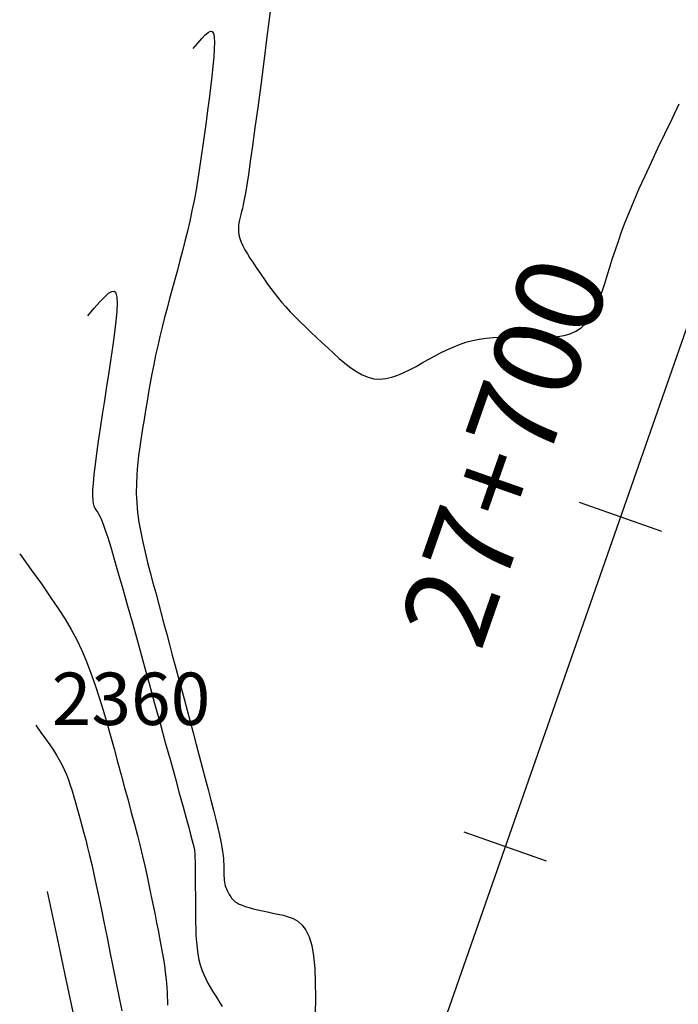
# Model space of a CAD drawing. Units: inches. Extents: x 560848 to 841536, y 348649 to 9137631.
# Drawn here: x 840995 to 841032, y 9137086 to 9137142 of the extents above; entities that cross this region are included whole.
import ezdxf

# ---------------------------------------------------------------- set-up
doc = ezdxf.new("R2010")
doc.units = ezdxf.units.IN
doc.header["$MEASUREMENT"] = 0
for name, color, linetype in [('_cotas', 44, 'Continuous'), ('CNIVEL_M', 34, 'Continuous'), ('CNIVEL_S', 46, 'Continuous'), ('EJE_ESTACA', 7, 'Continuous'), ('new eje', 3, 'Continuous'), ('new eje texto', 7, 'Continuous')]:
    doc.layers.add(name, color=color, linetype=linetype)
doc.styles.get("Standard").update_dxf_attribs({"font": 'txt', "height": 5})

msp = doc.modelspace()

# ---------------------------------------------------------------- linework, layer by layer
at = {"layer": 'CNIVEL_M'}
msp.add_lwpolyline([(840995.459, 9137101.569), (840995.762, 9137101.148), (840996.029, 9137100.775), (840996.264, 9137100.44), (840996.47, 9137100.135), (840996.652, 9137099.849), (840996.813, 9137099.575), (840996.958, 9137099.304), (840997.091, 9137099.027), (840997.215, 9137098.737), (840997.332, 9137098.433), (840997.442, 9137098.119), (840997.547, 9137097.795), (840997.648, 9137097.463), (840997.746, 9137097.126), (840997.842, 9137096.785), (840997.936, 9137096.442), (840998.031, 9137096.097), (840998.127, 9137095.745), (840998.225, 9137095.377), (840998.327, 9137094.985), (840998.434, 9137094.561), (840998.546, 9137094.097), (840998.665, 9137093.586), (840998.793, 9137093.019), (840998.929, 9137092.392), (840999.074, 9137091.709), (840999.225, 9137090.978), (840999.383, 9137090.208), (840999.545, 9137089.405), (840999.711, 9137088.579), (840999.879, 9137087.737), (841000.048, 9137086.888), (841000.217, 9137086.038), (841000.383, 9137085.201)], dxfattribs=at)
at = {"layer": 'CNIVEL_S'}
for points in [[(841008.893, 9137142.429), (841008.704, 9137140.974), (841008.52, 9137139.559), (841008.343, 9137138.206), (841008.175, 9137136.937), (841008.018, 9137135.77), (841007.876, 9137134.728), (841007.75, 9137133.83), (841007.642, 9137133.091), (841007.55, 9137132.496), (841007.472, 9137132.026), (841007.406, 9137131.659), (841007.349, 9137131.374), (841007.299, 9137131.152), (841007.253, 9137130.971), (841007.21, 9137130.81), (841007.168, 9137130.653), (841007.13, 9137130.494), (841007.097, 9137130.333), (841007.075, 9137130.167), (841007.066, 9137129.996), (841007.074, 9137129.817), (841007.101, 9137129.63), (841007.151, 9137129.433), (841007.227, 9137129.225), (841007.326, 9137129.007), (841007.445, 9137128.781), (841007.58, 9137128.547), (841007.729, 9137128.308), (841007.887, 9137128.064), (841008.052, 9137127.818), (841008.221, 9137127.57), (841008.39, 9137127.322), (841008.562, 9137127.073), (841008.738, 9137126.822), (841008.922, 9137126.569), (841009.116, 9137126.312), (841009.323, 9137126.051), (841009.544, 9137125.784), (841009.782, 9137125.512), (841010.039, 9137125.233), (841010.314, 9137124.948), (841010.603, 9137124.658), (841010.905, 9137124.363), (841011.217, 9137124.065), (841011.536, 9137123.764), (841011.859, 9137123.462), (841012.186, 9137123.159), (841012.513, 9137122.857), (841012.84, 9137122.563), (841013.168, 9137122.284), (841013.497, 9137122.029), (841013.827, 9137121.805), (841014.159, 9137121.62), (841014.493, 9137121.482), (841014.83, 9137121.398), (841015.169, 9137121.374), (841015.511, 9137121.405), (841015.855, 9137121.482), (841016.2, 9137121.599), (841016.547, 9137121.747), (841016.895, 9137121.918), (841017.244, 9137122.105), (841017.593, 9137122.299), (841017.942, 9137122.495), (841018.293, 9137122.687), (841018.645, 9137122.873), (841019.001, 9137123.048), (841019.361, 9137123.211), (841019.726, 9137123.358), (841020.098, 9137123.485), (841020.477, 9137123.59), (841020.864, 9137123.67), (841021.259, 9137123.727), (841021.66, 9137123.765), (841022.066, 9137123.786), (841022.477, 9137123.795), (841022.89, 9137123.793), (841023.306, 9137123.786), (841023.723, 9137123.775), (841024.14, 9137123.764), (841024.552, 9137123.762), (841024.955, 9137123.773), (841025.346, 9137123.807), (841025.72, 9137123.871), (841026.072, 9137123.972), (841026.399, 9137124.116), (841026.695, 9137124.313), (841026.959, 9137124.566), (841027.193, 9137124.871), (841027.401, 9137125.22), (841027.588, 9137125.606), (841027.758, 9137126.022), (841027.915, 9137126.459), (841028.063, 9137126.912), (841028.207, 9137127.372), (841028.351, 9137127.834), (841028.499, 9137128.302), (841028.657, 9137128.784), (841028.827, 9137129.284), (841029.015, 9137129.81), (841029.224, 9137130.367), (841029.46, 9137130.963), (841029.727, 9137131.603), (841030.027, 9137132.291), (841030.358, 9137133.024), (841030.715, 9137133.796), (841031.094, 9137134.599), (841031.49, 9137135.427), (841031.9, 9137136.275), (841032.318, 9137137.135)], [(841004.478, 9137140.309), (841004.743, 9137140.62), (841004.975, 9137140.882), (841005.172, 9137141.087), (841005.337, 9137141.226), (841005.47, 9137141.293), (841005.572, 9137141.279), (841005.643, 9137141.176), (841005.685, 9137140.978), (841005.699, 9137140.679), (841005.689, 9137140.289), (841005.657, 9137139.82), (841005.607, 9137139.287), (841005.542, 9137138.702), (841005.468, 9137138.078), (841005.386, 9137137.428), (841005.3, 9137136.765), (841005.214, 9137136.1), (841005.127, 9137135.437), (841005.037, 9137134.778), (841004.945, 9137134.124), (841004.849, 9137133.478), (841004.748, 9137132.841), (841004.642, 9137132.215), (841004.528, 9137131.602), (841004.407, 9137131.004), (841004.28, 9137130.418), (841004.146, 9137129.844), (841004.008, 9137129.279), (841003.865, 9137128.722), (841003.72, 9137128.17), (841003.573, 9137127.622), (841003.425, 9137127.076), (841003.277, 9137126.53), (841003.13, 9137125.984), (841002.985, 9137125.44), (841002.843, 9137124.896), (841002.706, 9137124.355), (841002.573, 9137123.815), (841002.447, 9137123.277), (841002.328, 9137122.742), (841002.216, 9137122.211), (841002.113, 9137121.682), (841002.015, 9137121.155), (841001.922, 9137120.631), (841001.834, 9137120.108), (841001.749, 9137119.586), (841001.666, 9137119.065), (841001.583, 9137118.545), (841001.502, 9137118.024), (841001.424, 9137117.502), (841001.354, 9137116.979), (841001.295, 9137116.452), (841001.251, 9137115.922), (841001.225, 9137115.387), (841001.222, 9137114.845), (841001.245, 9137114.297), (841001.296, 9137113.742), (841001.373, 9137113.179), (841001.473, 9137112.611), (841001.591, 9137112.037), (841001.724, 9137111.46), (841001.868, 9137110.88), (841002.02, 9137110.298), (841002.175, 9137109.715), (841002.331, 9137109.131), (841002.487, 9137108.547), (841002.644, 9137107.96), (841002.802, 9137107.37), (841002.961, 9137106.775), (841003.121, 9137106.175), (841003.284, 9137105.568), (841003.448, 9137104.953), (841003.614, 9137104.329), (841003.783, 9137103.698), (841003.953, 9137103.059), (841004.125, 9137102.415), (841004.298, 9137101.767), (841004.472, 9137101.115), (841004.647, 9137100.461), (841004.821, 9137099.806), (841004.996, 9137099.152), (841005.168, 9137098.506), (841005.334, 9137097.876), (841005.492, 9137097.271), (841005.639, 9137096.698), (841005.773, 9137096.165), (841005.89, 9137095.681), (841005.988, 9137095.254), (841006.066, 9137094.889), (841006.124, 9137094.581), (841006.166, 9137094.321), (841006.195, 9137094.101), (841006.212, 9137093.914), (841006.222, 9137093.751), (841006.226, 9137093.605), (841006.227, 9137093.466), (841006.228, 9137093.329), (841006.229, 9137093.193), (841006.232, 9137093.06), (841006.237, 9137092.929), (841006.245, 9137092.802), (841006.256, 9137092.681), (841006.271, 9137092.566), (841006.291, 9137092.457), (841006.316, 9137092.357), (841006.345, 9137092.264), (841006.379, 9137092.178), (841006.416, 9137092.096), (841006.456, 9137092.019), (841006.498, 9137091.944), (841006.541, 9137091.872), (841006.585, 9137091.801), (841006.629, 9137091.73), (841006.678, 9137091.659), (841006.734, 9137091.588), (841006.803, 9137091.518), (841006.887, 9137091.448), (841006.992, 9137091.379), (841007.12, 9137091.311), (841007.277, 9137091.244), (841007.464, 9137091.178), (841007.679, 9137091.113), (841007.918, 9137091.049), (841008.178, 9137090.986), (841008.453, 9137090.923), (841008.74, 9137090.861), (841009.035, 9137090.799), (841009.334, 9137090.737), (841009.633, 9137090.673), (841009.926, 9137090.593), (841010.209, 9137090.483), (841010.475, 9137090.328), (841010.719, 9137090.112), (841010.936, 9137089.821), (841011.12, 9137089.438), (841011.266, 9137088.95), (841011.37, 9137088.346), (841011.436, 9137087.635), (841011.469, 9137086.834), (841011.474, 9137085.957), (841011.458, 9137085.019)], [(840998.444, 9137124.996), (840998.813, 9137125.429), (840999.135, 9137125.796), (840999.41, 9137126.086), (840999.638, 9137126.291), (840999.821, 9137126.401), (840999.961, 9137126.408), (841000.058, 9137126.302), (841000.113, 9137126.075), (841000.128, 9137125.721), (841000.107, 9137125.253), (841000.056, 9137124.687), (840999.98, 9137124.039), (840999.883, 9137123.325), (840999.771, 9137122.563), (840999.649, 9137121.768), (840999.521, 9137120.956), (840999.394, 9137120.144), (840999.269, 9137119.343), (840999.15, 9137118.565), (840999.04, 9137117.822), (840998.941, 9137117.125), (840998.857, 9137116.485), (840998.79, 9137115.913), (840998.743, 9137115.423), (840998.719, 9137115.02), (840998.714, 9137114.698), (840998.728, 9137114.445), (840998.755, 9137114.249), (840998.795, 9137114.099), (840998.843, 9137113.984), (840998.896, 9137113.891), (840998.953, 9137113.81), (840999.011, 9137113.728), (840999.073, 9137113.63), (840999.143, 9137113.498), (840999.225, 9137113.315), (840999.323, 9137113.066), (840999.442, 9137112.732), (840999.586, 9137112.298), (840999.757, 9137111.746), (840999.96, 9137111.066), (841000.192, 9137110.268), (841000.448, 9137109.37), (841000.724, 9137108.388), (841001.017, 9137107.338), (841001.321, 9137106.238), (841001.634, 9137105.105), (841001.951, 9137103.955), (841002.268, 9137102.805), (841002.58, 9137101.673), (841002.882, 9137100.575), (841003.17, 9137099.531), (841003.438, 9137098.556), (841003.682, 9137097.67), (841003.896, 9137096.888), (841004.077, 9137096.229), (841004.22, 9137095.705), (841004.329, 9137095.304), (841004.409, 9137095.008), (841004.464, 9137094.8), (841004.5, 9137094.661), (841004.522, 9137094.576), (841004.533, 9137094.525), (841004.54, 9137094.492), (841004.546, 9137094.462), (841004.552, 9137094.425), (841004.558, 9137094.377), (841004.563, 9137094.311), (841004.569, 9137094.223), (841004.574, 9137094.106), (841004.579, 9137093.954), (841004.583, 9137093.763), (841004.587, 9137093.527), (841004.591, 9137093.251), (841004.594, 9137092.941), (841004.597, 9137092.602), (841004.599, 9137092.24), (841004.602, 9137091.861), (841004.604, 9137091.47), (841004.607, 9137091.074), (841004.609, 9137090.677), (841004.614, 9137090.282), (841004.623, 9137089.894), (841004.639, 9137089.513), (841004.663, 9137089.143), (841004.697, 9137088.787), (841004.744, 9137088.447), (841004.806, 9137088.126), (841004.885, 9137087.827), (841004.978, 9137087.546), (841005.084, 9137087.281), (841005.2, 9137087.03), (841005.325, 9137086.79), (841005.456, 9137086.558), (841005.591, 9137086.331), (841005.729, 9137086.108), (841005.867, 9137085.885), (841006.006, 9137085.665), (841006.145, 9137085.451)], [(840994.543, 9137111.374), (840995.204, 9137110.458), (840995.786, 9137109.645), (840996.297, 9137108.914), (840996.747, 9137108.248), (840997.143, 9137107.626), (840997.495, 9137107.029), (840997.811, 9137106.438), (840998.101, 9137105.834), (840998.371, 9137105.201), (840998.625, 9137104.54), (840998.866, 9137103.853), (840999.095, 9137103.147), (840999.315, 9137102.424), (840999.529, 9137101.689), (840999.737, 9137100.946), (840999.944, 9137100.199), (841000.15, 9137099.451), (841000.354, 9137098.709), (841000.554, 9137097.976), (841000.748, 9137097.258), (841000.936, 9137096.559), (841001.114, 9137095.883), (841001.281, 9137095.237), (841001.435, 9137094.624), (841001.575, 9137094.049), (841001.701, 9137093.506), (841001.817, 9137092.993), (841001.924, 9137092.504), (841002.023, 9137092.033), (841002.116, 9137091.578), (841002.206, 9137091.131), (841002.294, 9137090.69), (841002.382, 9137090.25), (841002.468, 9137089.813), (841002.551, 9137089.383), (841002.63, 9137088.962), (841002.704, 9137088.554), (841002.772, 9137088.163), (841002.831, 9137087.79), (841002.88, 9137087.441), (841002.92, 9137087.116), (841002.95, 9137086.813), (841002.972, 9137086.53), (841002.987, 9137086.263), (841002.996, 9137086.009), (841003.002, 9137085.765), (841003.005, 9137085.527)], [(840996.113, 9137092.043), (840996.684, 9137089.353), (840997.185, 9137086.997), (840997.621, 9137084.952)]]:
    msp.add_lwpolyline(points, dxfattribs=at)
at = {"layer": 'EJE_ESTACA'}
for p, q in [((841031.319, 9137112.659), (841026.599, 9137114.31)), ((841031.319, 9137112.659), (841026.599, 9137114.31)), ((841024.718, 9137093.78), (841019.998, 9137095.43)), ((841024.718, 9137093.78), (841019.998, 9137095.43))]:
    msp.add_line(p, q, dxfattribs=at)
at = {"layer": 'new eje'}
msp.add_line((841017.274, 9137080.076), (841103.642, 9137327.079), dxfattribs=at)
msp.add_line((841017.274, 9137080.076), (841103.642, 9137327.079), dxfattribs=at)

# ---------------------------------------------------------------- texts
at = {"layer": '_cotas'}
msp.add_text(' 2360', height=3, dxfattribs=at).set_placement((840995.459, 9137101.569))
at = {"layer": 'new eje texto'}
msp.add_text('27+700', height=5, rotation=70.7278, dxfattribs=at).set_placement((841020.939, 9137105.695))
msp.add_text('27+700', height=5, rotation=70.7278, dxfattribs=at).set_placement((841020.939, 9137105.695))

doc.saveas('drawing.dxf')
